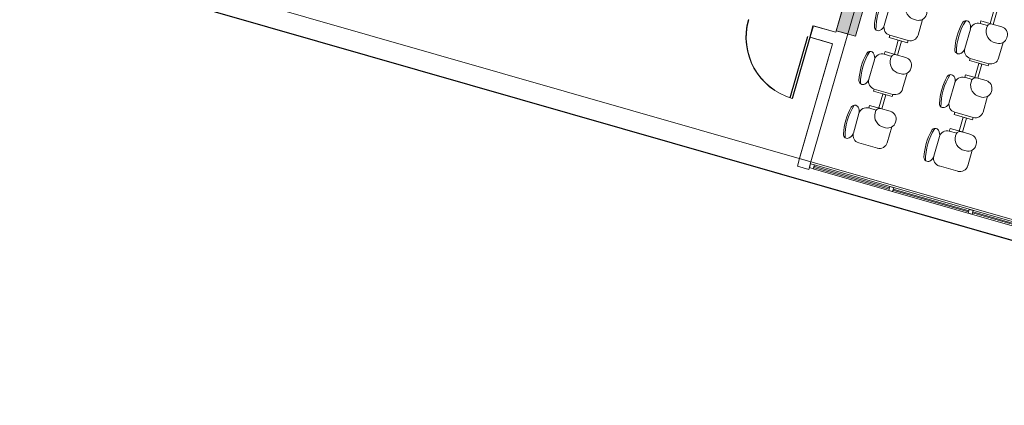
# Model space of a CAD drawing. Extents: x -5676 to -5473, y 1200 to 1564.
# Drawn here: x -5595 to -5583, y 1212 to 1217 of the extents above; entities that cross this region are included whole.
import ezdxf

# ---------------------------------------------------------------- set-up
doc = ezdxf.new("R2010")
doc.units = 0
doc.header["$LTSCALE"] = 4
doc.header["$MEASUREMENT"] = 0
doc.linetypes.add('HIDDEN', pattern=[0.375, 0.25, -0.125])
for name, color, linetype, lineweight in [('CONSTRUIR', 9, 'CONTINUOUS', 20), ('MOBILIÁRIO', 9, 'CONTINUOUS', 20), ('PAREDES', 253, 'CONTINUOUS', 30), ('PENA 005', 9, 'CONTINUOUS', 20)]:
    doc.layers.add(name, color=color, linetype=linetype, lineweight=lineweight)

msp = doc.modelspace()

# ---------------------------------------------------------------- hatches: boundary and pattern name
at = {"layer": 'MOBILIÁRIO'}
h = msp.add_hatch(color=256, dxfattribs=at)
h.paths.add_polyline_path([(-5574.48, 1225.139), (-5574.239, 1225.07), (-5573.853, 1226.416), (-5574.093, 1226.485)])
h.paths.add_polyline_path([(-5576.849, 1216.009), (-5577.09, 1216.078), (-5577.531, 1214.54), (-5577.291, 1214.471)])
h.paths.add_polyline_path([(-5584.002, 1218.062), (-5584.242, 1218.131), (-5584.684, 1216.593), (-5584.444, 1216.524)])
h.paths.add_polyline_path([(-5581.014, 1228.472), (-5581.254, 1228.541), (-5581.64, 1227.195), (-5581.4, 1227.126)])

# ---------------------------------------------------------------- linework, layer by layer
at = {"layer": 'CONSTRUIR'}
for p, q in [((-5583.317, 1220.81), (-5585.001, 1214.947)), ((-5583.462, 1220.851), (-5584.69, 1216.574)), ((-5584.976, 1216.653), (-5585.017, 1216.512)), ((-5584.69, 1216.574), (-5584.976, 1216.653)), ((-5584.684, 1216.593), (-5584.69, 1216.574)), ((-5584.54, 1216.552), (-5584.684, 1216.593)), ((-5585.017, 1216.512), (-5584.731, 1216.43)), ((-5585.001, 1214.947), (-5584.54, 1216.552)), ((-5584.731, 1216.43), (-5585.148, 1214.978)), ((-5584.731, 1216.43), (-5585.145, 1214.988)), ((-5584.731, 1216.43), (-5585.145, 1214.988)), ((-5584.731, 1216.43), (-5585.145, 1214.988)), ((-5584.786, 1216.237), (-5584.924, 1215.758))]:
    msp.add_line(p, q, dxfattribs=at)
at = {"layer": 'MOBILIÁRIO'}
for p, q in [((-5583.317, 1220.81), (-5585.001, 1214.947)), ((-5583.462, 1220.851), (-5584.689, 1216.574)), ((-5596.21, 1218.164), (-5575.437, 1212.201)), ((-5596.21, 1218.164), (-5575.437, 1212.201)), ((-5584.684, 1216.593), (-5584.242, 1218.131)), ((-5584.002, 1218.062), (-5584.444, 1216.524)), ((-5596.252, 1217.917), (-5575.266, 1211.892)), ((-5584.082, 1216.66), (-5584.012, 1216.905)), ((-5584.012, 1216.905), (-5584.082, 1216.66)), ((-5582.703, 1216.858), (-5582.754, 1216.683)), ((-5582.715, 1216.672), (-5582.665, 1216.847)), ((-5583.601, 1216.735), (-5583.658, 1216.538)), ((-5582.87, 1216.716), (-5582.879, 1216.683)), ((-5582.731, 1216.676), (-5582.87, 1216.716)), ((-5584.971, 1216.652), (-5585.012, 1216.51)), ((-5584.689, 1216.574), (-5584.971, 1216.652)), ((-5584.54, 1216.552), (-5584.684, 1216.593)), ((-5584.444, 1216.524), (-5584.684, 1216.593)), ((-5583.073, 1216.369), (-5583.003, 1216.614)), ((-5583.003, 1216.614), (-5583.073, 1216.369)), ((-5582.879, 1216.683), (-5582.786, 1216.656)), ((-5582.879, 1216.683), (-5582.786, 1216.656)), ((-5582.754, 1216.683), (-5582.715, 1216.672)), ((-5585.261, 1215.75), (-5585.04, 1216.519)), ((-5585.012, 1216.51), (-5585.232, 1215.741)), ((-5585.012, 1216.51), (-5584.726, 1216.428)), ((-5585.001, 1214.947), (-5584.54, 1216.552)), ((-5584.896, 1216.477), (-5584.726, 1216.428)), ((-5584.022, 1216.507), (-5584.014, 1216.536)), ((-5583.79, 1216.44), (-5584.022, 1216.507)), ((-5584.014, 1216.536), (-5583.781, 1216.469)), ((-5583.781, 1216.469), (-5584.014, 1216.536)), ((-5583.906, 1216.474), (-5583.956, 1216.298)), ((-5583.867, 1216.463), (-5583.906, 1216.474)), ((-5583.781, 1216.469), (-5583.79, 1216.44)), ((-5584.731, 1216.43), (-5585.145, 1214.988)), ((-5584.731, 1216.43), (-5585.145, 1214.988)), ((-5584.731, 1216.43), (-5585.145, 1214.988)), ((-5584.731, 1216.43), (-5585.145, 1214.988)), ((-5583.918, 1216.287), (-5583.867, 1216.463)), ((-5582.592, 1216.445), (-5582.649, 1216.247)), ((-5584.786, 1216.237), (-5584.924, 1215.758)), ((-5584.276, 1215.984), (-5584.206, 1216.229)), ((-5584.206, 1216.229), (-5584.276, 1215.984)), ((-5584.073, 1216.331), (-5584.082, 1216.298)), ((-5584.082, 1216.298), (-5583.989, 1216.271)), ((-5584.082, 1216.298), (-5583.989, 1216.271)), ((-5583.934, 1216.291), (-5584.073, 1216.331)), ((-5583.956, 1216.298), (-5583.918, 1216.287)), ((-5583.013, 1216.217), (-5583.005, 1216.245)), ((-5583.005, 1216.245), (-5582.772, 1216.179)), ((-5582.772, 1216.179), (-5583.005, 1216.245)), ((-5582.781, 1216.15), (-5583.013, 1216.217)), ((-5582.897, 1216.183), (-5582.947, 1216.007)), ((-5582.909, 1215.996), (-5582.858, 1216.172)), ((-5582.858, 1216.172), (-5582.897, 1216.183)), ((-5582.772, 1216.179), (-5582.781, 1216.15)), ((-5583.795, 1216.06), (-5583.852, 1215.862)), ((-5583.064, 1216.041), (-5583.073, 1216.008)), ((-5583.073, 1216.008), (-5582.98, 1215.981)), ((-5583.073, 1216.008), (-5582.98, 1215.981)), ((-5582.925, 1216.001), (-5583.064, 1216.041)), ((-5582.947, 1216.007), (-5582.909, 1215.996)), ((-5584.216, 1215.832), (-5584.208, 1215.861)), ((-5584.208, 1215.861), (-5583.975, 1215.794)), ((-5583.975, 1215.794), (-5584.208, 1215.861)), ((-5583.267, 1215.694), (-5583.197, 1215.939)), ((-5583.197, 1215.939), (-5583.267, 1215.694)), ((-5583.984, 1215.765), (-5584.216, 1215.832)), ((-5584.1, 1215.798), (-5584.15, 1215.623)), ((-5584.112, 1215.612), (-5584.061, 1215.787)), ((-5584.061, 1215.787), (-5584.1, 1215.798)), ((-5583.975, 1215.794), (-5583.984, 1215.765)), ((-5582.786, 1215.77), (-5582.843, 1215.572)), ((-5584.266, 1215.656), (-5584.276, 1215.623)), ((-5584.276, 1215.623), (-5584.183, 1215.596)), ((-5584.276, 1215.623), (-5584.183, 1215.596)), ((-5584.128, 1215.616), (-5584.266, 1215.656)), ((-5584.15, 1215.623), (-5584.112, 1215.612)), ((-5584.47, 1215.309), (-5584.4, 1215.554)), ((-5584.4, 1215.554), (-5584.47, 1215.309)), ((-5583.207, 1215.541), (-5583.199, 1215.57)), ((-5582.975, 1215.475), (-5583.207, 1215.541)), ((-5583.199, 1215.57), (-5582.966, 1215.503)), ((-5582.966, 1215.503), (-5583.199, 1215.57)), ((-5583.091, 1215.508), (-5583.141, 1215.332)), ((-5583.103, 1215.321), (-5583.052, 1215.497)), ((-5583.052, 1215.497), (-5583.091, 1215.508)), ((-5582.966, 1215.503), (-5582.975, 1215.475)), ((-5583.989, 1215.385), (-5584.045, 1215.187)), ((-5583.257, 1215.365), (-5583.267, 1215.332)), ((-5583.119, 1215.326), (-5583.257, 1215.365)), ((-5583.461, 1215.018), (-5583.391, 1215.264)), ((-5583.391, 1215.264), (-5583.461, 1215.018)), ((-5583.267, 1215.332), (-5583.174, 1215.306)), ((-5583.267, 1215.332), (-5583.174, 1215.306)), ((-5583.141, 1215.332), (-5583.103, 1215.321)), ((-5584.169, 1215.119), (-5584.402, 1215.185)), ((-5585.145, 1214.988), (-5585.001, 1214.947)), ((-5585.145, 1214.988), (-5585.001, 1214.947)), ((-5582.98, 1215.094), (-5583.036, 1214.897)), ((-5584.968, 1214.878), (-5584.021, 1214.606)), ((-5584.964, 1214.892), (-5584.017, 1214.62)), ((-5584.959, 1214.909), (-5578.039, 1212.922)), ((-5583.16, 1214.828), (-5583.393, 1214.895)), ((-5584.973, 1214.861), (-5578.053, 1212.874)), ((-5583.973, 1214.592), (-5583.025, 1214.32)), ((-5583.969, 1214.606), (-5583.021, 1214.334)), ((-5582.977, 1214.306), (-5582.03, 1214.034)), ((-5582.973, 1214.32), (-5582.026, 1214.048))]:
    msp.add_line(p, q, dxfattribs=at)
for points in [[(-5583.678, 1216.726), (-5583.727, 1216.74, -0.437379), (-5583.798, 1216.942, -0.355201), (-5583.74, 1216.967), (-5583.619, 1216.932, -0.414214), (-5583.55, 1216.808), (-5583.554, 1216.795, -0.414214)], [(-5582.669, 1216.436), (-5582.718, 1216.45, -0.437379), (-5582.789, 1216.652, -0.355201), (-5582.731, 1216.676), (-5582.61, 1216.642, -0.414214), (-5582.541, 1216.518), (-5582.545, 1216.504, -0.414214)], [(-5583.872, 1216.051), (-5583.921, 1216.065, -0.437379), (-5583.992, 1216.267, -0.355201), (-5583.934, 1216.291), (-5583.813, 1216.257, -0.414214), (-5583.744, 1216.133), (-5583.748, 1216.119, -0.414214)], [(-5582.863, 1215.76), (-5582.912, 1215.774, -0.437379), (-5582.983, 1215.976, -0.355201), (-5582.925, 1216.001), (-5582.804, 1215.966, -0.414214), (-5582.735, 1215.842), (-5582.739, 1215.829, -0.414214)], [(-5584.066, 1215.375), (-5584.115, 1215.39, -0.437379), (-5584.186, 1215.591, -0.355201), (-5584.128, 1215.616), (-5584.007, 1215.581, -0.414214), (-5583.938, 1215.458), (-5583.942, 1215.444, -0.414214)], [(-5583.057, 1215.085), (-5583.106, 1215.099, -0.437379), (-5583.177, 1215.301, -0.355201), (-5583.119, 1215.326), (-5582.998, 1215.291, -0.414214), (-5582.929, 1215.167), (-5582.933, 1215.154, -0.414214)]]:
    msp.add_lwpolyline(points, format="xyb", close=True, dxfattribs=at)
for points in [[(-5585.172, 1214.892), (-5585.028, 1214.85), (-5585.001, 1214.947), (-5585.145, 1214.988)], [(-5584.973, 1214.861), (-5585.021, 1214.874), (-5585.007, 1214.923), (-5584.959, 1214.909)], [(-5583.978, 1214.575), (-5584.026, 1214.589), (-5584.012, 1214.637), (-5583.964, 1214.623)], [(-5582.982, 1214.289), (-5583.03, 1214.303), (-5583.017, 1214.351), (-5582.968, 1214.337)]]:
    msp.add_lwpolyline(points, close=True, dxfattribs=at)
for centre, radius, start, end in [((-5583.461, 1216.614), 0.746, 150.3372, 177.6277), ((-5583.461, 1216.614), 0.726, 147.1121, 180.8528), ((-5582.451, 1216.323), 0.726, 147.1121, 180.8528), ((-5583.056, 1216.668), 0.05, 31.0203, 150.3372), ((-5584.156, 1216.643), 0.05, 177.6277, 296.9446), ((-5584.178, 1216.687), 0.1, 296.9446, 343.9824), ((-5583.986, 1216.632), 0.1, 163.9824, 253.9824), ((-5582.451, 1216.323), 0.746, 150.3372, 177.6277), ((-5583.099, 1216.642), 0.1, 343.9824, 31.0203), ((-5582.907, 1216.587), 0.1, 73.9824, 163.9824), ((-5583.754, 1216.565), 0.1, 253.9824, 343.9824), ((-5583.147, 1216.352), 0.05, 177.6277, 296.9446), ((-5583.169, 1216.397), 0.1, 296.9446, 343.9824), ((-5582.977, 1216.341), 0.1, 163.9824, 253.9824), ((-5583.654, 1215.938), 0.746, 150.3372, 177.6277), ((-5583.654, 1215.938), 0.726, 147.1121, 180.8528), ((-5584.259, 1216.283), 0.05, 31.0203, 150.3372), ((-5584.302, 1216.257), 0.1, 343.9824, 31.0203), ((-5584.11, 1216.202), 0.1, 73.9824, 163.9824), ((-5582.745, 1216.275), 0.1, 253.9824, 343.9824), ((-5584.372, 1216.012), 0.1, 296.9446, 343.9824), ((-5584.18, 1215.957), 0.1, 163.9824, 253.9824), ((-5582.645, 1215.648), 0.746, 150.3372, 177.6277), ((-5582.645, 1215.648), 0.726, 147.1121, 180.8528), ((-5583.25, 1215.992), 0.05, 31.0203, 150.3372), ((-5583.293, 1215.967), 0.1, 343.9824, 31.0203), ((-5583.101, 1215.911), 0.1, 73.9824, 163.9824), ((-5584.35, 1215.967), 0.05, 177.6277, 296.9446), ((-5583.948, 1215.89), 0.1, 253.9824, 343.9824), ((-5583.848, 1215.263), 0.746, 150.3372, 177.6277), ((-5583.848, 1215.263), 0.726, 147.1121, 180.8528), ((-5584.453, 1215.608), 0.05, 31.0203, 150.3372), ((-5584.496, 1215.582), 0.1, 343.9824, 31.0203), ((-5584.304, 1215.527), 0.1, 73.9824, 163.9824), ((-5583.341, 1215.677), 0.05, 177.6277, 296.9446), ((-5583.363, 1215.721), 0.1, 296.9446, 343.9824), ((-5583.171, 1215.666), 0.1, 163.9824, 253.9824), ((-5582.939, 1215.599), 0.1, 253.9824, 343.9824), ((-5582.839, 1214.973), 0.726, 147.1121, 180.8528), ((-5583.444, 1215.317), 0.05, 31.0203, 150.3372), ((-5584.544, 1215.292), 0.05, 177.6277, 296.9446), ((-5584.566, 1215.337), 0.1, 296.9446, 343.9824), ((-5584.374, 1215.281), 0.1, 163.9824, 253.9824), ((-5582.839, 1214.973), 0.746, 150.3372, 177.6277), ((-5583.487, 1215.291), 0.1, 343.9824, 31.0203), ((-5583.295, 1215.236), 0.1, 73.9824, 163.9824), ((-5584.142, 1215.215), 0.1, 253.9824, 343.9824), ((-5583.535, 1215.002), 0.05, 177.6277, 296.9446), ((-5583.557, 1215.046), 0.1, 296.9446, 343.9824), ((-5583.365, 1214.991), 0.1, 163.9824, 253.9824), ((-5583.133, 1214.924), 0.1, 253.9824, 343.9824)]:
    msp.add_arc(centre, radius, start, end, dxfattribs=at)
at = {"layer": 'MOBILIÁRIO', "linetype": 'HIDDEN'}
msp.add_arc((-5585.012, 1216.51), 0.8, 163.9825, 253.9825, dxfattribs=at)
at = {"layer": 'PAREDES'}
msp.add_line((-5596.499, 1217.987), (-5575.266, 1211.892), dxfattribs=at)
at = {"layer": 'PENA 005'}
for p, q in [((-5585.266, 1215.751), (-5585.046, 1216.52)), ((-5585.017, 1216.512), (-5585.237, 1215.743))]:
    msp.add_line(p, q, dxfattribs=at)
msp.add_arc((-5585.017, 1216.512), 0.8, 163.982, 253.982, dxfattribs=at)

doc.saveas('drawing.dxf')
